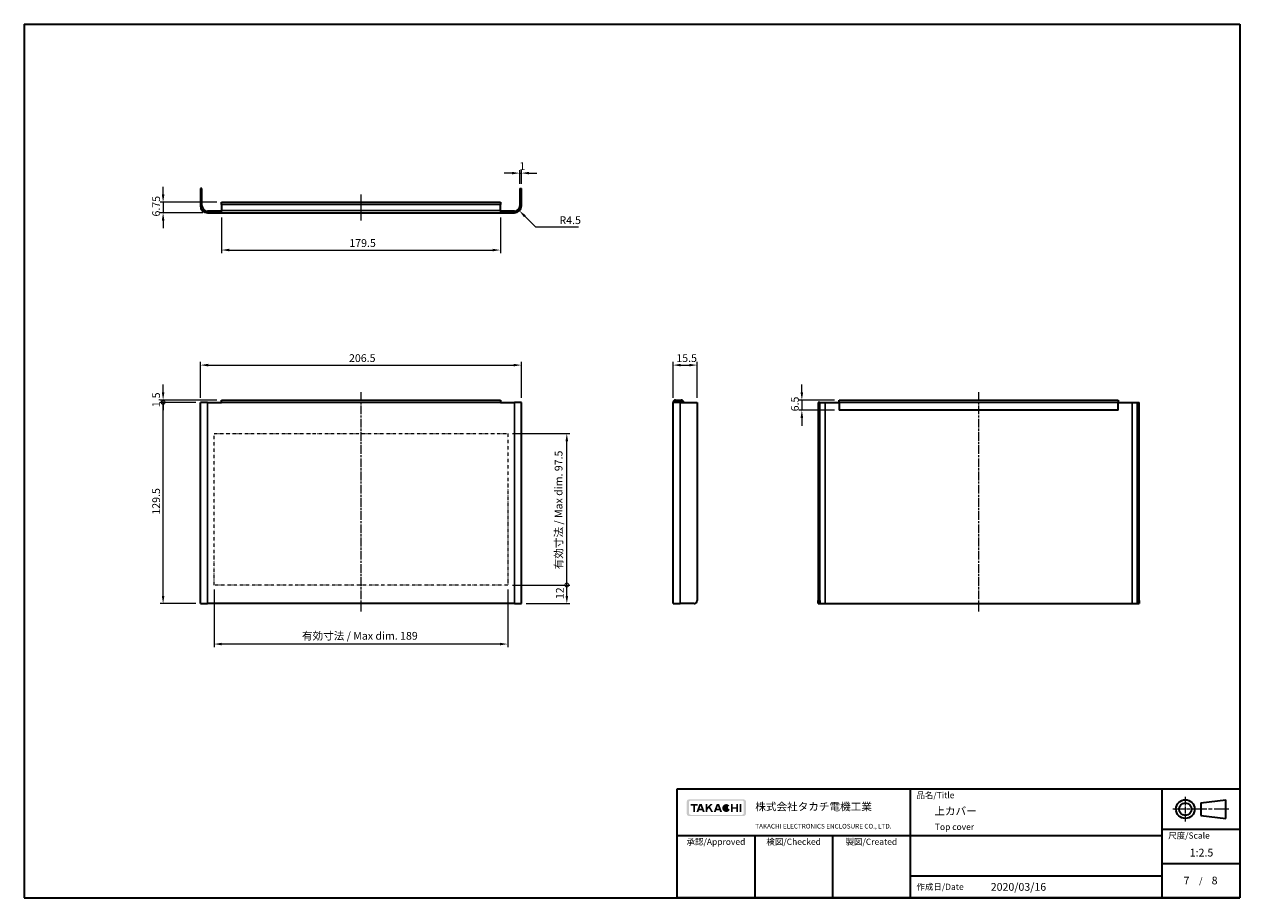
# Model space of a CAD drawing. Units: millimetres. Extents: x -1 to 9649, y 4 to 1690.
# Drawn here: x 8075 to 8857, y 4 to 566 of the extents above; entities that cross this region are included whole.
import ezdxf
from ezdxf.enums import TextEntityAlignment as Align

# ---------------------------------------------------------------- set-up
doc = ezdxf.new("R2010")
doc.units = ezdxf.units.MM
doc.linetypes.add('CHAIN', pattern=[0.3543, 0.2362, -0.0295, 0.0591, -0.0295])
doc.linetypes.add('DASH_DOUBLE_DOT', pattern=[0.4398, 0.24, -0.06, 0.0098, -0.06, 0.01, -0.06])
for name, color, linetype, lineweight in [('Border (ISO)', 7, 'Continuous', 35), ('Dimension (ISO)', 7, 'Continuous', 18), ('Dimension (ISO) @ 1', 7, 'Continuous', 18), ('Sketch Geometry (ISO)', 7, 'Continuous', 18), ('Title (ISO)', 7, 'Continuous', 35), ('Visible (ISO)', 7, 'Continuous', 35), ('Visible Narrow (ISO)', 7, 'Continuous', 25)]:
    doc.layers.add(name, color=color, linetype=linetype, lineweight=lineweight)
doc.layers.add('Centerline (ISO)', color=7, linetype='Continuous', lineweight=18, true_color=0x80ffff)
doc.layers.add('Hatch (ISO)', color=1, linetype='Continuous', lineweight=18, true_color=0xff0000)
doc.styles.add('Note Text (TK)', font='MS PGothic.ttf')
doc.styles.add('文字スタイル67', font='arial.ttf')
doc.dimstyles.new('Default - Method 1b (TK)', dxfattribs={"dimscale": 6, "dimtxt": 2.5, "dimasz": 2.5, "dimexe": 1, "dimexo": 1.5, "dimgap": 1, "dimtad": 1, "dimtoh": 1, "dimrnd": 1e-08, "dimdsep": 46, "dimtxsty": 'Note Text (TK)', "dimcen": 0.09, "dimdle": 5, "dimclrd": 100, "dimclre": 100, "dimclrt": 7, "dimadec": 1, "dimazin": 1, "dimtfac": 1, "dimtmove": 0, "dimatfit": 3, "dimfxl": 0, "dimtolj": 1, "dimlwd": -1, "dimlwe": -1, "dimarcsym": 0})

# ---------------------------------------------------------------- blocks, each defined once
blk = doc.blocks.new('図面枠 tk図枠')
at = {"layer": 'Border (ISO)'}
for p, q in [((14.5, 289), (405.5, 289)), ((14.5, 289), (14.5, 8)), ((405.5, 289), (405.5, 8)), ((14.5, 8), (405.5, 8))]:
    blk.add_line(p, q, dxfattribs=at)
blk = doc.blocks.new('表題欄 tk表題欄')
at = {"layer": 'Hatch (ISO)'}
h = blk.add_hatch(color=256, dxfattribs=at)
edge = h.paths.add_edge_path(flags=0)
edge.add_arc((95.58, 236.3), 0.596, 270, 360)
edge.add_line((96.17, 236.3), (96.17, 239.71))
edge.add_arc((95.58, 239.71), 0.596, 0, 90)
edge.add_line((95.58, 240.31), (79.14, 240.31))
edge.add_arc((79.14, 239.71), 0.596, 90, 180)
edge.add_line((78.54, 239.71), (78.54, 236.3))
edge.add_arc((79.14, 236.3), 0.596, 180, 270)
edge.add_line((79.14, 235.7), (95.58, 235.7))
edge = h.paths.add_edge_path()
edge.add_line((77.84, 239.96), (77.84, 236.05))
edge.add_arc((78.54, 236.05), 0.702, 180, 270)
edge.add_line((78.54, 235.35), (96.17, 235.35))
edge.add_arc((96.17, 236.05), 0.702, 270, 360)
edge.add_line((96.87, 236.05), (96.87, 239.96))
edge.add_arc((96.17, 239.96), 0.702, 0, 90)
edge.add_line((96.17, 240.66), (78.54, 240.66))
edge.add_arc((78.54, 239.96), 0.702, 90, 180)
for points in [[(79.07, 239.15), (79.07, 238.66), (79.92, 238.66), (79.92, 236.66), (80.51, 236.66), (80.51, 238.66), (81.36, 238.66), (81.36, 239.15)], [(85.68, 236.66), (84.94, 237.89), (84.42, 237.32), (84.42, 236.66), (83.9, 236.66), (83.9, 239.15), (84.42, 239.15), (84.42, 238.1), (85.39, 239.15), (86.11, 239.15), (85.32, 238.3), (86.3, 236.66)], [(92.09, 239.15), (92.09, 236.66), (92.61, 236.66), (92.61, 237.66), (93.77, 237.66), (93.77, 236.66), (94.29, 236.66), (94.29, 239.15), (93.77, 239.15), (93.77, 238.15), (92.61, 238.15), (92.61, 239.15)], [(94.84, 239.15), (94.84, 236.66), (95.36, 236.66), (95.36, 239.15)]]:
    blk.add_hatch(color=256, dxfattribs=at).paths.add_polyline_path(points)
h = blk.add_hatch(color=256, dxfattribs=at)
h.paths.add_polyline_path([(82.59, 237.71), (81.95, 237.71), (82.27, 238.58)], flags=0)
h.paths.add_polyline_path([(82.78, 237.2), (81.76, 237.2), (81.57, 236.66), (80.95, 236.66), (81.86, 239.15), (82.68, 239.15), (83.59, 236.66), (82.98, 236.66)])
h = blk.add_hatch(color=256, dxfattribs=at)
h.paths.add_polyline_path([(87.53, 237.71), (88.16, 237.71), (87.85, 238.58)], flags=0)
h.paths.add_polyline_path([(87.14, 236.66), (87.34, 237.2), (88.35, 237.2), (88.55, 236.66), (89.17, 236.66), (88.25, 239.15), (87.44, 239.15), (86.52, 236.66)])
h = blk.add_hatch(color=256, dxfattribs=at)
edge = h.paths.add_edge_path()
edge.add_arc((90.52, 237.9), 1.27, 38.5505, 336.582)
edge.add_line((91.69, 237.4), (91.17, 237.62))
edge.add_ellipse((90.52, 237.9), major_axis=(0, -0.8), ratio=0.867347, start_angle=124.651, end_angle=429.4109, ccw=False)
edge.add_line((91.09, 238.36), (91.52, 238.7))
at = {"layer": 'Title (ISO)'}
for p, q in [((74.71, 244.05), (255.71, 244.05)), ((74.71, 209.05), (74.71, 244.05)), ((149.71, 244.05), (149.71, 209.05)), ((230.71, 244.05), (230.71, 209.05)), ((255.71, 244.05), (255.71, 209.05)), ((243.21, 239.55), (251.21, 240.55)), ((243.21, 239.55), (243.21, 235.55)), ((251.21, 234.55), (251.21, 240.55)), ((243.21, 235.55), (251.21, 234.55)), ((230.71, 231.05), (255.71, 231.05)), ((74.71, 229.05), (230.71, 229.05)), ((99.71, 229.05), (99.71, 209.05)), ((124.71, 229.05), (124.71, 209.05)), ((230.71, 220.05), (255.71, 220.05)), ((149.71, 216.05), (230.71, 216.05)), ((255.71, 209.05), (74.71, 209.05))]:
    blk.add_line(p, q, dxfattribs=at)
at = {"layer": 'Title (ISO)', "color": 4, "linetype": 'CHAIN', "lineweight": 18, "ltscale": 8.88956, "true_color": 0x00ffff}
blk.add_line((238.21, 241.55), (238.21, 233.55), dxfattribs=at)
at = {"layer": 'Title (ISO)', "color": 4, "linetype": 'CHAIN', "lineweight": 18, "ltscale": 20.001633, "true_color": 0x00ffff}
blk.add_line((252.21, 237.55), (234.21, 237.55), dxfattribs=at)
at = {"layer": 'Title (ISO)'}
for radius in [3, 2]:
    blk.add_circle((238.21, 237.55), radius, dxfattribs=at)
at = {"layer": 'Title (ISO)', "color": 1, "true_color": 0xff0000, "char_height": 2, "line_spacing_factor": 1.5, "style": 'Note Text (TK)'}
for s, insert, attachment_point in [('\\fＭＳ Ｐゴシック|b0|i0;\\H2.0000;品名/Title', (151.71, 242.05), 4), ('\\fＭＳ Ｐゴシック|b0|i0;\\H2.0000;承認/Approved', (87.21, 227.05), 5), ('\\fＭＳ Ｐゴシック|b0|i0;\\H2.0000;検図/Checked', (112.21, 227.05), 5), ('\\fＭＳ Ｐゴシック|b0|i0;\\H2.0000;製図/Created', (137.21, 227.05), 5), ('\\fＭＳ Ｐゴシック|b0|i0;\\H2.0000;尺度/Scale', (232.71, 229.05), 4), ('\\fＭＳ Ｐゴシック|b0|i0;\\H2.0000;作成日/Date', (151.71, 212.55), 4)]:
    blk.add_mtext(s, dxfattribs=dict(at, insert=insert, attachment_point=attachment_point))
at = {"layer": 'Title (ISO)', "color": 7, "line_spacing_factor": 1.5, "style": 'Note Text (TK)'}
for s, insert, char_height, attachment_point in [('株式会社タカチ電機工業', (99.87, 238.05), 2.5, 4), ('\\fArial|b0|i0;\\H1.4986;TAKACHI ELECTRONICS ENCLOSURE CO., LTD.', (99.87, 232.05), 1.4986, 4), ('\\fＭＳ Ｐゴシック|b0|i0;\\H2.0000;/', (243.21, 214.55), 2, 5)]:
    blk.add_mtext(s, dxfattribs=dict(at, insert=insert, char_height=char_height, attachment_point=attachment_point))
at = {"layer": 'Title (ISO)', "color": 7}
for tag, p, height, style in [('<品名>_001', (157.57, 235.64), 2.5, 'Note Text (TK)'), ('<Title>_001', (157.49, 230.55), 2, '文字スタイル67'), ('<ページ_No.>_001', (237.95, 213.3), 2.5, 'Note Text (TK)'), ('<総ページ数>_001', (246.8, 213.3), 2.5, 'Note Text (TK)'), ('作成日_001', (175.63, 211.28), 2.5, 'Note Text (TK)')]:
    blk.add_attdef(tag, p, '', height=height, dxfattribs=dict(at, style=style))
at = {"layer": 'Title (ISO)', "color": 7, "style": 'Note Text (TK)'}
blk.add_attdef('<尺度>', text='', height=2.5, dxfattribs=at).set_placement((243.21, 223.55), align=Align.MIDDLE_CENTER)
blk = doc.blocks.new('*D98')
at = {"layer": 'Defpoints', "color": 0, "transparency": 16777216}
for p in [(8394.38, 346.37), (8187.88, 322.37), (8394.38, 322.37)]:
    blk.add_point(p, dxfattribs=at)
at = {"layer": 'Dimension (ISO)', "color": 100, "transparency": 16777216}
for p, q in [((8187.88, 325.37), (8187.88, 348.37)), ((8192.88, 346.37), (8389.38, 346.37)), ((8394.38, 325.37), (8394.38, 348.37))]:
    blk.add_line(p, q, dxfattribs=at)
for points in [[(8192.88, 347.2), (8192.88, 345.54), (8187.88, 346.37)], [(8389.38, 347.2), (8389.38, 345.54), (8394.38, 346.37)]]:
    blk.add_solid(points, dxfattribs=at)
at = {"layer": 'Dimension (ISO)', "color": 7, "transparency": 16777216, "insert": (8283.49, 350.87), "char_height": 5, "attachment_point": 4, "style": 'Note Text (TK)'}
blk.add_mtext('\\A1;206.5', dxfattribs=at)
blk = doc.blocks.new('_DotSmall')
at = {"color": 0, "linetype": 'ByBlock', "const_width": 0.5}
blk.add_lwpolyline([(-0.0625, 0, 1), (0.0625, 0, 1)], format="xyb", close=True, dxfattribs=at)
blk = doc.blocks.new('*D99')
at = {"layer": 'Defpoints', "color": 0, "transparency": 16777216}
for p in [(8163.88, 323.87), (8187.88, 322.37), (8201.38, 323.87)]:
    blk.add_point(p, dxfattribs=at)
at = {"layer": 'Dimension (ISO)', "color": 100, "transparency": 16777216}
for p, q in [((8163.88, 328.87), (8163.88, 333.87)), ((8198.38, 323.87), (8161.88, 323.87)), ((8184.88, 322.37), (8161.88, 322.37)), ((8163.88, 322.37), (8163.88, 323.87)), ((8163.88, 322.37), (8163.88, 317.37))]:
    blk.add_line(p, q, dxfattribs=at)
blk.add_solid([(8163.05, 328.87), (8164.71, 328.87), (8163.88, 323.87)], dxfattribs=at)
at = {"layer": 'Dimension (ISO)', "color": 100, "transparency": 16777216, "xscale": 5, "yscale": 5, "zscale": 5, "rotation": 90}
blk.add_blockref('_DotSmall', (8163.88, 322.37), dxfattribs=at)
at = {"layer": 'Dimension (ISO)', "color": 7, "transparency": 16777216, "insert": (8159.38, 319.31), "char_height": 5, "attachment_point": 4, "rotation": 90, "style": 'Note Text (TK)'}
blk.add_mtext('\\A1;1.5', dxfattribs=at)
blk = doc.blocks.new('*D100')
at = {"layer": 'Defpoints', "color": 0, "transparency": 16777216}
for p in [(8163.88, 322.37), (8187.88, 322.37), (8187.88, 192.87)]:
    blk.add_point(p, dxfattribs=at)
at = {"layer": 'Dimension (ISO)', "color": 100, "transparency": 16777216}
for p, q in [((8184.88, 322.37), (8161.88, 322.37)), ((8163.88, 197.87), (8163.88, 322.37)), ((8184.88, 192.87), (8161.88, 192.87))]:
    blk.add_line(p, q, dxfattribs=at)
blk.add_solid([(8163.05, 197.87), (8164.71, 197.87), (8163.88, 192.87)], dxfattribs=at)
at = {"layer": 'Dimension (ISO)', "color": 100, "transparency": 16777216, "xscale": 5, "yscale": 5, "zscale": 5, "rotation": 90}
blk.add_blockref('_DotSmall', (8163.88, 322.37), dxfattribs=at)
at = {"layer": 'Dimension (ISO)', "color": 7, "transparency": 16777216, "insert": (8159.38, 250.16), "char_height": 5, "attachment_point": 4, "rotation": 90, "style": 'Note Text (TK)'}
blk.add_mtext('\\A1;129.5', dxfattribs=at)
blk = doc.blocks.new('*D101')
at = {"layer": 'Defpoints', "color": 0, "transparency": 16777216}
for p in [(8196.63, 204.87), (8385.63, 204.87), (8196.63, 166.87)]:
    blk.add_point(p, dxfattribs=at)
at = {"layer": 'Dimension (ISO)', "color": 100, "transparency": 16777216}
for p, q in [((8196.63, 201.87), (8196.63, 164.87)), ((8385.63, 201.87), (8385.63, 164.87)), ((8380.63, 166.87), (8201.63, 166.87))]:
    blk.add_line(p, q, dxfattribs=at)
for points in [[(8201.63, 167.7), (8201.63, 166.04), (8196.63, 166.87)], [(8380.63, 167.7), (8380.63, 166.04), (8385.63, 166.87)]]:
    blk.add_solid(points, dxfattribs=at)
at = {"layer": 'Dimension (ISO)', "color": 7, "transparency": 16777216, "insert": (8253.19, 172.17), "char_height": 5, "attachment_point": 4, "style": 'Note Text (TK)'}
blk.add_mtext('\\A1;\\fＭＳ Ｐゴシック|b0|i0;\\H5.0000;有効寸法 / Max dim. 189', dxfattribs=at)
blk = doc.blocks.new('*D102')
at = {"layer": 'Defpoints', "color": 0, "transparency": 16777216}
for p in [(8385.63, 302.37), (8423.63, 302.37), (8385.63, 204.87)]:
    blk.add_point(p, dxfattribs=at)
at = {"layer": 'Dimension (ISO)', "color": 100, "transparency": 16777216}
for p, q in [((8388.63, 302.37), (8425.63, 302.37)), ((8423.63, 204.87), (8423.63, 297.37)), ((8388.63, 204.87), (8425.63, 204.87))]:
    blk.add_line(p, q, dxfattribs=at)
blk.add_solid([(8422.8, 297.37), (8424.46, 297.37), (8423.63, 302.37)], dxfattribs=at)
at = {"layer": 'Dimension (ISO)', "color": 100, "transparency": 16777216, "xscale": 5, "yscale": 5, "zscale": 5, "rotation": 270}
blk.add_blockref('_DotSmall', (8423.63, 204.87), dxfattribs=at)
at = {"layer": 'Dimension (ISO)', "color": 7, "transparency": 16777216, "insert": (8418.33, 214.95), "char_height": 5, "attachment_point": 4, "rotation": 90, "style": 'Note Text (TK)'}
blk.add_mtext('\\A1;\\fＭＳ Ｐゴシック|b0|i0;\\H5.0000;有効寸法 / Max dim. 97.5', dxfattribs=at)
blk = doc.blocks.new('*D103')
at = {"layer": 'Defpoints', "color": 0, "transparency": 16777216}
for p in [(8385.63, 204.87), (8423.63, 204.87), (8394.38, 192.87)]:
    blk.add_point(p, dxfattribs=at)
at = {"layer": 'Dimension (ISO)', "color": 100, "transparency": 16777216}
for p, q in [((8388.63, 204.87), (8425.63, 204.87)), ((8423.63, 197.87), (8423.63, 204.87)), ((8397.38, 192.87), (8425.63, 192.87))]:
    blk.add_line(p, q, dxfattribs=at)
blk.add_solid([(8422.8, 197.87), (8424.46, 197.87), (8423.63, 192.87)], dxfattribs=at)
at = {"layer": 'Dimension (ISO)', "color": 100, "transparency": 16777216, "xscale": 5, "yscale": 5, "zscale": 5, "rotation": 90}
blk.add_blockref('_DotSmall', (8423.63, 204.87), dxfattribs=at)
at = {"layer": 'Dimension (ISO)', "color": 7, "transparency": 16777216, "insert": (8419.13, 195.78), "char_height": 5, "attachment_point": 4, "rotation": 90, "style": 'Note Text (TK)'}
blk.add_mtext('\\A1;12', dxfattribs=at)
blk = doc.blocks.new('*D104')
at = {"layer": 'Defpoints', "color": 0, "transparency": 16777216}
for p in [(8201.38, 451.16), (8163.88, 444.41), (8192.38, 444.41)]:
    blk.add_point(p, dxfattribs=at)
at = {"layer": 'Dimension (ISO)', "color": 100, "transparency": 16777216}
for p, q in [((8163.88, 456.16), (8163.88, 461.16)), ((8198.38, 451.16), (8161.88, 451.16)), ((8163.88, 451.16), (8163.88, 444.41)), ((8189.38, 444.41), (8161.88, 444.41)), ((8163.88, 439.41), (8163.88, 434.41))]:
    blk.add_line(p, q, dxfattribs=at)
for points in [[(8163.05, 456.16), (8164.71, 456.16), (8163.88, 451.16)], [(8163.05, 439.41), (8164.71, 439.41), (8163.88, 444.41)]]:
    blk.add_solid(points, dxfattribs=at)
at = {"layer": 'Dimension (ISO)', "color": 7, "transparency": 16777216, "insert": (8159.38, 441.98), "char_height": 5, "attachment_point": 4, "rotation": 90, "style": 'Note Text (TK)'}
blk.add_mtext('\\A1;6.75', dxfattribs=at)
blk = doc.blocks.new('*D105')
at = {"layer": 'Defpoints', "color": 0, "transparency": 16777216}
for p in [(8201.38, 444.41), (8380.88, 444.41), (8380.88, 420.41)]:
    blk.add_point(p, dxfattribs=at)
at = {"layer": 'Dimension (ISO)', "color": 100, "transparency": 16777216}
for p, q in [((8201.38, 441.41), (8201.38, 418.41)), ((8380.88, 441.41), (8380.88, 418.41)), ((8206.38, 420.41), (8375.88, 420.41))]:
    blk.add_line(p, q, dxfattribs=at)
for points in [[(8206.38, 421.24), (8206.38, 419.58), (8201.38, 420.41)], [(8375.88, 421.24), (8375.88, 419.58), (8380.88, 420.41)]]:
    blk.add_solid(points, dxfattribs=at)
at = {"layer": 'Dimension (ISO)', "color": 7, "transparency": 16777216, "insert": (8283.69, 424.91), "char_height": 5, "attachment_point": 4, "style": 'Note Text (TK)'}
blk.add_mtext('\\A1;179.5', dxfattribs=at)
blk = doc.blocks.new('*D106')
at = {"layer": 'Defpoints', "color": 0, "transparency": 16777216}
for p in [(8389.88, 448.91), (8393.06, 445.73)]:
    blk.add_point(p, dxfattribs=at)
at = {"layer": 'Dimension (ISO)', "color": 100, "transparency": 16777216}
for p, q in [((8403.67, 435.12), (8396.6, 442.19)), ((8431.23, 435.12), (8403.67, 435.12))]:
    blk.add_line(p, q, dxfattribs=at)
blk.add_solid([(8397.19, 442.78), (8396.01, 441.6), (8393.06, 445.73)], dxfattribs=at)
at = {"layer": 'Dimension (ISO)', "color": 7, "transparency": 16777216, "insert": (8418.9, 439.62), "char_height": 5, "attachment_point": 4, "style": 'Note Text (TK)'}
blk.add_mtext('\\A1;R4.5', dxfattribs=at)
blk = doc.blocks.new('*D107')
at = {"layer": 'Defpoints', "color": 0, "transparency": 16777216}
for p in [(8394.38, 469.91), (8393.38, 459.91), (8394.38, 459.91)]:
    blk.add_point(p, dxfattribs=at)
at = {"layer": 'Dimension (ISO)', "color": 100, "transparency": 16777216}
for p, q in [((8388.38, 469.91), (8383.38, 469.91)), ((8393.38, 462.91), (8393.38, 471.91)), ((8393.38, 469.91), (8394.38, 469.91)), ((8394.38, 462.91), (8394.38, 471.91)), ((8399.38, 469.91), (8404.38, 469.91))]:
    blk.add_line(p, q, dxfattribs=at)
for points in [[(8388.38, 470.74), (8388.38, 469.08), (8393.38, 469.91)], [(8399.38, 470.74), (8399.38, 469.08), (8394.38, 469.91)]]:
    blk.add_solid(points, dxfattribs=at)
at = {"layer": 'Dimension (ISO)', "color": 7, "transparency": 16777216, "insert": (8393.13, 474.41), "char_height": 5, "attachment_point": 4, "style": 'Note Text (TK)'}
blk.add_mtext('\\A1;1', dxfattribs=at)
blk = doc.blocks.new('*D108')
at = {"layer": 'Defpoints', "color": 0, "transparency": 16777216}
for p in [(8507.47, 346.37), (8491.97, 322.37), (8507.47, 322.37)]:
    blk.add_point(p, dxfattribs=at)
at = {"layer": 'Dimension (ISO)', "color": 100, "transparency": 16777216}
for p, q in [((8491.97, 325.37), (8491.97, 348.37)), ((8496.97, 346.37), (8502.47, 346.37)), ((8507.47, 325.37), (8507.47, 348.37))]:
    blk.add_line(p, q, dxfattribs=at)
for points in [[(8496.97, 347.2), (8496.97, 345.54), (8491.97, 346.37)], [(8502.47, 347.2), (8502.47, 345.54), (8507.47, 346.37)]]:
    blk.add_solid(points, dxfattribs=at)
at = {"layer": 'Dimension (ISO)', "color": 7, "transparency": 16777216, "insert": (8494.09, 350.87), "char_height": 5, "attachment_point": 4, "style": 'Note Text (TK)'}
blk.add_mtext('\\A1;15.5', dxfattribs=at)
blk = doc.blocks.new('*D109')
at = {"layer": 'Defpoints', "color": 0, "transparency": 16777216}
for p in [(8598.86, 323.87), (8574.86, 317.37), (8598.86, 317.37)]:
    blk.add_point(p, dxfattribs=at)
at = {"layer": 'Dimension (ISO)', "color": 100, "transparency": 16777216}
for p, q in [((8574.86, 328.87), (8574.86, 333.87)), ((8595.86, 323.87), (8572.86, 323.87)), ((8574.86, 323.87), (8574.86, 317.37)), ((8595.86, 317.37), (8572.86, 317.37)), ((8574.86, 312.37), (8574.86, 307.37))]:
    blk.add_line(p, q, dxfattribs=at)
for points in [[(8574.03, 328.87), (8575.69, 328.87), (8574.86, 323.87)], [(8574.03, 312.37), (8575.69, 312.37), (8574.86, 317.37)]]:
    blk.add_solid(points, dxfattribs=at)
at = {"layer": 'Dimension (ISO)', "color": 7, "transparency": 16777216, "insert": (8570.36, 316.63), "char_height": 5, "attachment_point": 4, "rotation": 90, "style": 'Note Text (TK)'}
blk.add_mtext('\\A1;6.5', dxfattribs=at)

msp = doc.modelspace()

# ---------------------------------------------------------------- linework, layer by layer
at = {"layer": 'Centerline (ISO)', "linetype": 'CHAIN', "ltscale": 9.306262}
msp.add_line((8291.129, 456.1606), (8291.129, 439.4106), dxfattribs=at)
at = {"layer": 'Centerline (ISO)', "linetype": 'CHAIN', "ltscale": 23.990969}
for p, q in [((8291.129, 328.8714), (8291.129, 187.8714)), ((8688.61, 328.8714), (8688.61, 187.8714))]:
    msp.add_line(p, q, dxfattribs=at)
at = {"layer": 'Sketch Geometry (ISO)', "color": 4, "linetype": 'DASH_DOUBLE_DOT', "lineweight": 18, "ltscale": 8.952933, "true_color": 0x00ffff}
for p, q in [((8196.629, 302.3714), (8385.629, 302.3714)), ((8385.629, 204.8714), (8196.629, 204.8714))]:
    msp.add_line(p, q, dxfattribs=at)
at = {"layer": 'Sketch Geometry (ISO)', "color": 4, "linetype": 'DASH_DOUBLE_DOT', "lineweight": 18, "ltscale": 9.237153, "true_color": 0x00ffff}
for p, q in [((8196.629, 204.8714), (8196.629, 302.3714)), ((8385.629, 302.3714), (8385.629, 204.8714))]:
    msp.add_line(p, q, dxfattribs=at)
at = {"layer": 'Visible (ISO)'}
for p, q in [((8187.879, 459.9106), (8187.879, 448.9106)), ((8188.879, 459.9106), (8187.879, 459.9106)), ((8188.879, 448.9106), (8188.879, 459.9106)), ((8393.379, 459.9106), (8394.379, 459.9106)), ((8393.379, 459.9106), (8393.379, 448.9106)), ((8394.379, 448.9106), (8394.379, 459.9106)), ((8201.379, 449.6606), (8201.379, 451.1606)), ((8201.379, 451.1606), (8380.879, 451.1606)), ((8201.379, 449.6606), (8201.379, 445.9106)), ((8201.379, 444.4106), (8201.379, 445.9106)), ((8380.879, 451.1606), (8380.879, 449.6606)), ((8380.879, 445.9106), (8380.879, 449.6606)), ((8380.879, 445.9106), (8380.879, 444.4106)), ((8201.379, 445.4106), (8192.379, 445.4106)), ((8192.379, 444.4106), (8201.379, 444.4106)), ((8201.379, 444.4106), (8380.879, 444.4106)), ((8389.879, 445.4106), (8380.879, 445.4106)), ((8380.879, 444.4106), (8389.879, 444.4106)), ((8187.879, 192.8714), (8187.879, 322.3714)), ((8192.379, 322.3714), (8187.879, 322.3714)), ((8192.379, 322.3714), (8201.379, 322.3714)), ((8201.379, 323.8714), (8380.879, 323.8714)), ((8201.379, 322.3714), (8201.379, 323.8714)), ((8380.879, 323.8714), (8380.879, 322.3714)), ((8380.879, 322.3714), (8389.879, 322.3714)), ((8394.379, 322.3714), (8389.879, 322.3714)), ((8394.379, 192.8714), (8394.379, 322.3714)), ((8491.969, 192.8714), (8491.969, 322.3714)), ((8496.469, 322.3714), (8491.969, 322.3714)), ((8493.469, 323.8714), (8497.219, 323.8714)), ((8497.219, 322.8714), (8493.469, 322.8714)), ((8496.469, 322.3714), (8507.469, 322.3714)), ((8507.469, 322.3714), (8507.469, 194.8714)), ((8585.36, 322.3714), (8585.36, 194.8714)), ((8586.36, 322.3714), (8585.36, 322.3714)), ((8586.36, 322.3714), (8589.86, 322.3714)), ((8586.36, 194.8714), (8586.36, 322.3714)), ((8589.86, 322.3714), (8598.86, 322.3714)), ((8598.86, 322.3714), (8598.86, 323.8714)), ((8598.86, 323.8714), (8778.36, 323.8714)), ((8598.86, 322.3714), (8598.86, 317.3714)), ((8778.36, 323.8714), (8778.36, 322.3714)), ((8778.36, 322.3714), (8787.36, 322.3714)), ((8778.36, 317.3714), (8778.36, 322.3714)), ((8787.36, 322.3714), (8790.86, 322.3714)), ((8790.86, 322.3714), (8791.86, 322.3714)), ((8790.86, 194.8714), (8790.86, 322.3714)), ((8791.86, 194.8714), (8791.86, 322.3714)), ((8778.36, 317.3714), (8598.86, 317.3714)), ((8187.879, 192.8714), (8192.379, 192.8714)), ((8389.879, 192.8714), (8192.379, 192.8714)), ((8389.879, 192.8714), (8394.379, 192.8714)), ((8491.969, 192.8714), (8496.469, 192.8714)), ((8505.469, 192.8714), (8496.469, 192.8714)), ((8585.36, 192.8714), (8585.36, 194.8714)), ((8585.36, 192.8714), (8586.36, 192.8714)), ((8586.36, 194.8714), (8586.36, 192.8714)), ((8586.36, 192.8714), (8589.86, 192.8714)), ((8589.86, 192.8714), (8787.36, 192.8714)), ((8787.36, 192.8714), (8790.86, 192.8714)), ((8790.86, 192.8714), (8790.86, 194.8714)), ((8790.86, 192.8714), (8791.86, 192.8714)), ((8791.86, 194.8714), (8791.86, 192.8714))]:
    msp.add_line(p, q, dxfattribs=at)
for centre, radius, start, end in [((8192.379, 448.9106), 4.5, 180, 270), ((8192.379, 448.9106), 3.5, 180, 270), ((8389.879, 448.9106), 3.5, 270, 0), ((8389.879, 448.9106), 4.5, 270, 0), ((8493.469, 322.3714), 1.5, 90, 180), ((8493.469, 322.3714), 0.5, 90, 180), ((8497.219, 322.3714), 1.5, 0, 90), ((8497.219, 322.3714), 0.5, 0, 90), ((8505.469, 194.8714), 2, 270, 0)]:
    msp.add_arc(centre, radius, start, end, dxfattribs=at)
at = {"layer": 'Visible Narrow (ISO)'}
for p, q in [((8187.879, 448.9106), (8188.879, 448.9106)), ((8380.879, 449.6606), (8201.379, 449.6606)), ((8201.379, 445.9106), (8380.879, 445.9106)), ((8394.379, 448.9106), (8393.379, 448.9106)), ((8192.379, 444.4106), (8192.379, 445.4106)), ((8389.879, 444.4106), (8389.879, 445.4106)), ((8192.379, 192.8714), (8192.379, 322.3714)), ((8201.379, 322.3714), (8380.879, 322.3714)), ((8389.879, 192.8714), (8389.879, 322.3714)), ((8496.469, 192.8714), (8496.469, 322.3714)), ((8589.86, 322.3714), (8589.86, 192.8714)), ((8778.36, 322.3714), (8598.86, 322.3714)), ((8787.36, 322.3714), (8787.36, 192.8714)), ((8586.36, 194.8714), (8585.36, 194.8714)), ((8791.86, 194.8714), (8790.86, 194.8714))]:
    msp.add_line(p, q, dxfattribs=at)

# ---------------------------------------------------------------- block references
at = {"xscale": 2, "yscale": 2, "zscale": 2}
msp.add_blockref('図面枠 tk図枠', (8045.5648, -12.3371), dxfattribs=at)
ref = msp.add_blockref('表題欄 tk表題欄', (8345.1472, -414.4426), dxfattribs=dict(xscale=2, yscale=2, zscale=2))
ref.add_attrib('<品名>_001', '上カバー', (8660.0818, 56.9356), dxfattribs={"layer": 'Title (ISO)', "color": 7, "height": 5, "style": 'Note Text (TK)'})
ref.add_attrib('<尺度>_001', '1:2.5', (8824.4341, 30.1629), dxfattribs={"layer": 'Title (ISO)', "color": 7, "height": 5, "style": 'Note Text (TK)'})
ref.add_attrib('作成日_001', '2020/03/16', (8696.3972, 8.1203), dxfattribs={"layer": 'Title (ISO)', "color": 7, "height": 5, "style": 'Note Text (TK)'})
ref.add_attrib('<Title>_001', 'Top cover', (8660.4338, 47.2182), dxfattribs={"layer": 'Title (ISO)', "color": 7, "height": 4, "style": '文字スタイル67'})
ref.add_attrib('<ページ_No.>_001', '7', (8820.4704, 12.1629), dxfattribs={"layer": 'Title (ISO)', "color": 7, "height": 5, "style": 'Note Text (TK)'})
ref.add_attrib('<総ページ数>_001', '8', (8838.5221, 12.2277), dxfattribs={"layer": 'Title (ISO)', "color": 7, "height": 5, "style": 'Note Text (TK)'})

# ---------------------------------------------------------------- dimensions: what is measured, and where the dimension line sits
at = {"layer": 'Dimension (ISO) @ 1', "color": 100, "true_color": 0x00ff3f}
for base, p1, p2, angle, override, picture, middle in [((8394.379, 469.9106), (8393.379, 459.9106), (8394.379, 459.9106), 180, {"dimscale": 1, "dimtxt": 5, "dimasz": 5, "dimexe": 2, "dimexo": 3, "dimgap": 2, "dimtoh": 0, "dimdec": 2, "dimcen": 0.18, "dimtol": 0, "dimlim": 0, "dimtp": 0, "dimtm": 0, "dimtdec": 2, "dimtix": 0, "dimtofl": 1, "dimtmove": 0, "dimatfit": 1}, '*D107', (8393.879, 469.9106)), ((8163.879, 444.4106), (8201.379, 451.1606), (8192.379, 444.4106), 270, {"dimscale": 1, "dimtxt": 5, "dimasz": 5, "dimexe": 2, "dimexo": 3, "dimgap": 2, "dimtoh": 0, "dimdec": 2, "dimcen": 0.18, "dimtol": 0, "dimlim": 0, "dimtp": 0, "dimtm": 0, "dimtdec": 2, "dimtix": 0, "dimtofl": 1, "dimtmove": 0, "dimatfit": 1}, '*D104', (8163.879, 447.7856)), ((8380.879, 420.4106), (8201.379, 444.4106), (8380.879, 444.4106), 180, {"dimscale": 1, "dimtxt": 5, "dimasz": 5, "dimexe": 2, "dimexo": 3, "dimgap": 2, "dimtoh": 0, "dimdec": 2, "dimcen": 0.18, "dimtol": 0, "dimlim": 0, "dimtp": 0, "dimtm": 0, "dimtdec": 2, "dimtix": 0, "dimtofl": 0, "dimtmove": 0, "dimatfit": 1}, '*D105', (8291.129, 420.4106)), ((8163.879, 323.8714), (8187.879, 322.3714), (8201.379, 323.8714), 90, {"dimscale": 1, "dimtxt": 5, "dimasz": 5, "dimexe": 2, "dimexo": 3, "dimgap": 2, "dimtoh": 0, "dimdec": 2, "dimblk1": 'DotSmall', "dimsah": 1, "dimcen": 0.18, "dimdle": 0, "dimtol": 0, "dimlim": 0, "dimtp": 0, "dimtm": 0, "dimtdec": 2, "dimtix": 0, "dimtofl": 1, "dimtmove": 0, "dimatfit": 1}, '*D99', (8163.879, 323.1214)), ((8574.86, 317.3714), (8598.86, 323.8714), (8598.86, 317.3714), 270, {"dimscale": 1, "dimtxt": 5, "dimasz": 5, "dimexe": 2, "dimexo": 3, "dimgap": 2, "dimtoh": 0, "dimdec": 2, "dimcen": 0.18, "dimtol": 0, "dimlim": 0, "dimtp": 0, "dimtm": 0, "dimtdec": 2, "dimtix": 0, "dimtofl": 1, "dimtmove": 0, "dimatfit": 1}, '*D109', (8574.86, 320.6214)), ((8163.879, 322.3714), (8187.879, 192.8714), (8187.879, 322.3714), 90, {"dimscale": 1, "dimtxt": 5, "dimasz": 5, "dimexe": 2, "dimexo": 3, "dimgap": 2, "dimtoh": 0, "dimdec": 2, "dimblk2": 'DotSmall', "dimsah": 1, "dimcen": 0.18, "dimdle": 0, "dimtol": 0, "dimlim": 0, "dimtp": 0, "dimtm": 0, "dimtdec": 2, "dimtix": 0, "dimtofl": 0, "dimtmove": 0, "dimatfit": 1}, '*D100', (8163.879, 257.6014)), ((8423.629, 204.8714), (8394.379, 192.8714), (8385.629, 204.8714), 90, {"dimscale": 1, "dimtxt": 5, "dimasz": 5, "dimexe": 2, "dimexo": 3, "dimgap": 2, "dimtoh": 0, "dimdec": 2, "dimblk2": 'DotSmall', "dimsah": 1, "dimcen": 0.18, "dimdle": 0, "dimtol": 0, "dimlim": 0, "dimtp": 0, "dimtm": 0, "dimtdec": 2, "dimtix": 0, "dimtofl": 1, "dimtmove": 0, "dimatfit": 1}, '*D103', (8423.629, 198.8514))]:
    dim = msp.add_linear_dim(base=base, p1=p1, p2=p2, angle=angle, dimstyle='Default - Method 1b (TK)', override=override, dxfattribs=at)
    dim.commit()
    dim.dimension.update_dxf_attribs({"geometry": picture, "text_midpoint": middle, "dimtype": 128})
dim = msp.add_radius_dim(center=(8389.879, 448.9106), mpoint=(8393.061, 445.7286), dimstyle='Default - Method 1b (TK)', override={"dimscale": 1, "dimtxt": 5, "dimasz": 5, "dimexe": 2, "dimexo": 3, "dimgap": 2, "dimtih": 1, "dimdec": 2, "dimlfac": 1, "dimcen": 0, "dimtol": 0, "dimlim": 0, "dimtp": 0, "dimtm": 0, "dimtdec": 2, "dimtix": 0, "dimtofl": 0, "dimtmove": 0, "dimatfit": 3}, dxfattribs=at)
dim.commit()
dim.dimension.update_dxf_attribs({"geometry": '*D106', "text_midpoint": (8425.0682, 435.122), "dimtype": 132})
for base, p1, p2, picture, middle in [((8394.379, 346.3714), (8187.879, 322.3714), (8394.379, 322.3714), '*D98', (8291.129, 346.3714)), ((8507.469, 346.3714), (8491.969, 322.3714), (8507.469, 322.3714), '*D108', (8499.719, 346.3714))]:
    dim = msp.add_linear_dim(base=base, p1=p1, p2=p2, dimstyle='Default - Method 1b (TK)', override={"dimscale": 1, "dimtxt": 5, "dimasz": 5, "dimexe": 2, "dimexo": 3, "dimgap": 2, "dimtoh": 0, "dimdec": 2, "dimcen": 0.18, "dimtol": 0, "dimlim": 0, "dimtp": 0, "dimtm": 0, "dimtdec": 2, "dimtix": 0, "dimtofl": 0, "dimtmove": 0, "dimatfit": 1}, dxfattribs=at)
    dim.commit()
    dim.dimension.update_dxf_attribs({"geometry": picture, "text_midpoint": middle, "dimtype": 128})
for base, p2, angle, override, picture, middle in [((8423.629, 302.3714), (8385.629, 302.3714), 90, {"dimscale": 1, "dimtxt": 5, "dimasz": 5, "dimexe": 2, "dimexo": 3, "dimgap": 2, "dimtoh": 0, "dimdec": 2, "dimblk1": 'DotSmall', "dimsah": 1, "dimcen": 0.18, "dimdle": 0, "dimtol": 0, "dimlim": 0, "dimtp": 0, "dimtm": 0, "dimtdec": 2, "dimtix": 0, "dimtofl": 0, "dimtmove": 0, "dimatfit": 1}, '*D102', (8423.629, 253.6414)), ((8196.629, 166.8714), (8196.629, 204.8714), 180, {"dimscale": 1, "dimtxt": 5, "dimasz": 5, "dimexe": 2, "dimexo": 3, "dimgap": 2, "dimtoh": 0, "dimdec": 2, "dimcen": 0.18, "dimtol": 0, "dimlim": 0, "dimtp": 0, "dimtm": 0, "dimtdec": 2, "dimtix": 0, "dimtofl": 0, "dimtmove": 0, "dimatfit": 1}, '*D101', (8291.129, 166.8714))]:
    dim = msp.add_linear_dim(base=base, p1=(8385.629, 204.8714), p2=p2, angle=angle, text='\\fＭＳ Ｐゴシック|b0|i0;\\H5.0000;有効寸法 / Max dim. <>', dimstyle='Default - Method 1b (TK)', override=override, dxfattribs=at)
    dim.commit()
    dim.dimension.update_dxf_attribs({"geometry": picture, "text_midpoint": middle, "dimtype": 128})

doc.saveas('drawing.dxf')
